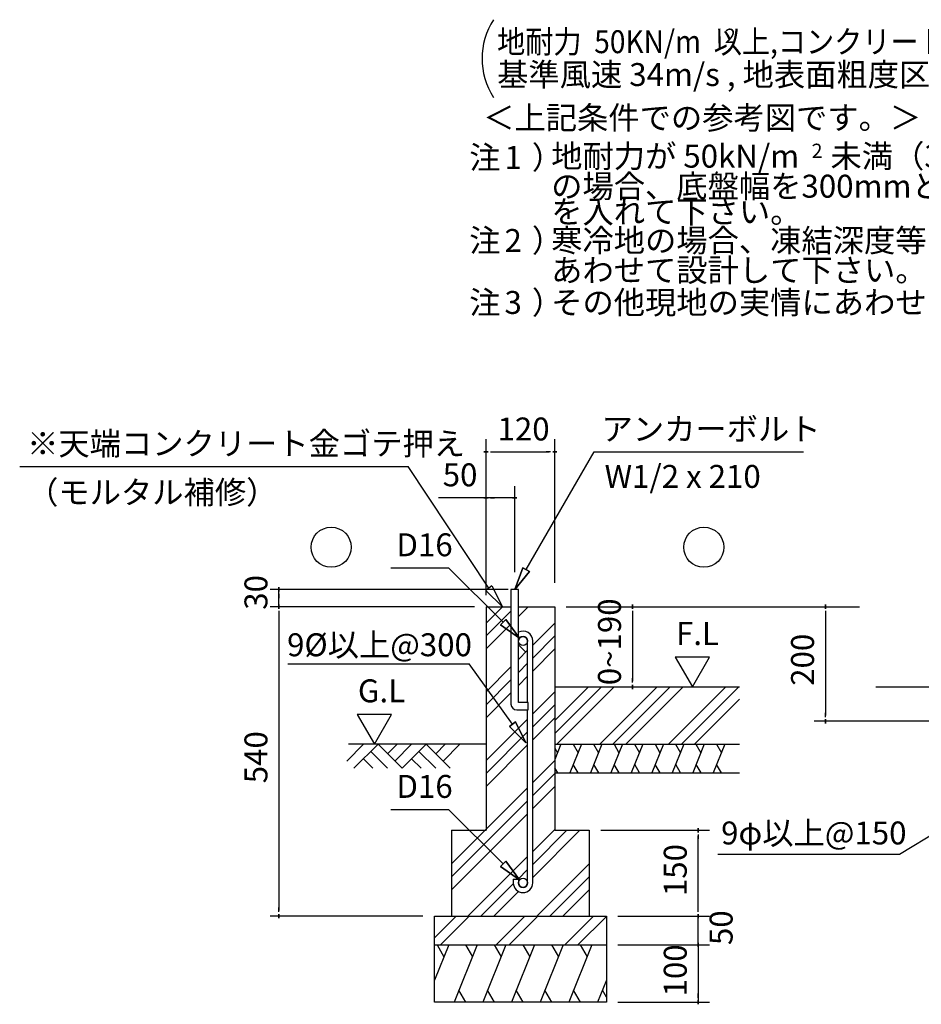
# Model space of a CAD drawing. Extents: x 868 to 32764, y 310 to 22484.
# Drawn here: x 22213 to 28503, y 4423 to 11294 of the extents above; entities that cross this region are included whole.
import ezdxf

# ---------------------------------------------------------------- set-up
doc = ezdxf.new("R2010")
doc.units = 0
doc.header["$LTSCALE"] = 80
for name, color, linetype in [('0-0', 7, 'CONTINUOUS'), ('0-6', 7, 'CONTINUOUS'), ('0-C', 7, 'CONTINUOUS'), ('0-F', 7, 'CONTINUOUS'), ('2-0', 7, 'CONTINUOUS'), ('2-1', 7, 'CONTINUOUS'), ('3-0', 7, 'CONTINUOUS')]:
    doc.layers.add(name, color=color, linetype=linetype)
doc.styles.get("Standard").update_dxf_attribs({"font": 'txt', "bigfont": 'BIGFONT'})

msp = doc.modelspace()

# ---------------------------------------------------------------- linework, layer by layer
at = {"layer": '0-0', "color": 6, "linetype": 'CONTINUOUS'}
msp.add_line((27082.947, 5471.72), (28351.381, 5471.72), dxfattribs=at)
at = {"layer": '0-6', "color": 6, "linetype": 'CONTINUOUS'}
msp.add_line((22212.692, 8176.026), (24923.099, 8176.026), dxfattribs=at)
at = {"layer": '0-C', "color": 6, "linetype": 'CONTINUOUS'}
msp.add_line((26220.75, 8277.817), (27680.501, 8277.817), dxfattribs=at)
at = {"layer": '0-F', "color": 6, "linetype": 'CONTINUOUS'}
for p, q in [((25486.06, 7326.985), (24923.099, 8176.026)), ((25507.594, 7342.722), (25464.527, 7311.248)), ((25580.457, 7197.805), (25464.527, 7311.248)), ((25464.527, 7311.248), (25580.457, 7197.805)), ((25507.594, 7342.722), (25580.457, 7197.805))]:
    msp.add_line(p, q, dxfattribs=at)
at = {"layer": '2-0', "color": 4, "linetype": 'CONTINUOUS'}
for p, q in [((27834.671, 7182.812), (27834.671, 7212.813)), ((27834.671, 7212.813), (27834.671, 7182.812)), ((27834.671, 7167.806), (27834.671, 7137.811)), ((27834.671, 7157.812), (27834.671, 6437.812)), ((28648.774, 6397.808), (27754.663, 6397.808)), ((28648.774, 6397.808), (27754.663, 6397.808)), ((27834.671, 6427.809), (27834.671, 6457.804)), ((27834.671, 6412.817), (27834.671, 6382.808)), ((27834.671, 6382.808), (27834.671, 6412.817))]:
    msp.add_line(p, q, dxfattribs=at)
at = {"layer": '2-0', "color": 3, "linetype": 'CONTINUOUS'}
msp.add_line((28185.422, 6637.807), (30682.288, 6637.807), dxfattribs=at)
at = {"layer": '2-0', "color": 6, "linetype": 'CONTINUOUS'}
msp.add_line((28351.381, 5471.72), (28628.058, 5637.158), dxfattribs=at)
at = {"layer": '2-1', "color": 4, "linetype": 'CONTINUOUS'}
for p, q in [((25466.5, 7365.105), (25466.5, 8366.173)), ((25946.494, 7365.105), (25946.494, 8366.173)), ((25481.491, 8277.817), (25451.499, 8277.817)), ((25451.499, 8277.817), (25481.491, 8277.817)), ((25496.498, 8277.817), (25526.491, 8277.817)), ((25506.496, 8277.817), (25906.5, 8277.817)), ((25916.5, 8277.817), (25886.491, 8277.817)), ((25931.495, 8277.817), (25961.495, 8277.817)), ((25961.495, 8277.817), (25931.495, 8277.817)), ((25466.5, 7277.808), (25466.5, 8037.813)), ((25666.491, 7437.81), (25666.491, 8037.813)), ((25466.5, 7957.814), (25134.46, 7957.814)), ((25481.491, 7957.814), (25451.499, 7957.814)), ((25451.499, 7957.814), (25481.491, 7957.814)), ((25666.491, 7957.814), (25466.5, 7957.814)), ((25496.498, 7957.814), (25526.491, 7957.814)), ((25636.491, 7957.814), (25606.494, 7957.814)), ((25651.492, 7957.814), (25681.5, 7957.814)), ((25681.5, 7957.814), (25651.492, 7957.814)), ((25620.491, 7317.816), (23961.043, 7317.816)), ((24021.03, 7302.807), (24021.03, 7332.812)), ((24021.03, 7332.812), (24021.03, 7302.807)), ((24021.03, 7197.805), (24021.03, 7317.816)), ((24021.03, 7287.815), (24021.03, 7257.81)), ((25386.492, 7197.805), (23961.043, 7197.805)), ((24021.03, 7182.813), (24021.03, 7212.814)), ((24021.03, 7212.814), (24021.03, 7182.813)), ((24021.03, 7167.809), (24021.03, 7137.813)), ((24021.03, 7157.814), (24021.03, 5077.814)), ((25386.492, 7197.805), (24332.392, 7197.805)), ((26026.502, 7197.805), (26567.601, 7197.805)), ((26052.141, 7197.805), (28071.887, 7197.805)), ((26487.597, 7182.813), (26487.597, 7212.814)), ((26487.597, 7212.814), (26487.597, 7182.813)), ((26487.597, 7167.809), (26487.597, 7137.813)), ((26487.597, 7157.814), (26487.597, 6677.809)), ((26786.558, 6845.554), (26906.493, 6637.81)), ((27026.436, 6845.554), (26786.558, 6845.554)), ((26906.493, 6637.81), (27026.436, 6845.554)), ((26487.597, 6667.811), (26487.597, 6697.807)), ((26487.597, 6652.806), (26487.597, 6622.81)), ((26487.597, 6622.81), (26487.597, 6652.806)), ((24806.976, 6445.553), (24567.104, 6445.553)), ((24567.104, 6445.553), (24687.041, 6237.812)), ((24687.041, 6237.812), (24806.976, 6445.553)), ((26266.501, 5637.814), (27026.497, 5637.814)), ((26946.501, 5622.813), (26946.501, 5652.809)), ((26946.501, 5652.809), (26946.501, 5622.813)), ((26946.501, 5607.817), (26946.501, 5577.816)), ((26946.501, 5077.814), (26946.501, 5597.814)), ((24021.03, 5067.811), (24021.03, 5097.811)), ((26946.501, 5077.814), (26946.501, 5117.813)), ((26946.501, 5067.811), (26946.501, 5097.811)), ((26946.501, 5067.811), (26946.501, 5097.811)), ((25026.489, 5037.815), (23961.043, 5037.815)), ((24021.03, 5052.815), (24021.03, 5022.81)), ((24021.03, 5022.81), (24021.03, 5052.815)), ((26386.503, 5037.815), (27026.497, 5037.815)), ((26386.503, 5037.815), (27026.497, 5037.815)), ((26946.501, 5052.815), (26946.501, 5022.81)), ((26946.501, 5022.81), (26946.501, 5052.815)), ((26946.501, 5052.815), (26946.501, 5022.81)), ((26946.501, 5022.81), (26946.501, 5052.815)), ((26946.501, 4837.813), (26946.501, 5037.815)), ((26946.501, 4877.813), (26946.501, 4917.804)), ((26946.501, 4867.814), (26946.501, 4897.81)), ((26386.503, 4837.813), (27026.497, 4837.813)), ((26386.503, 4837.813), (27026.497, 4837.813)), ((26946.501, 4822.809), (26946.501, 4852.814)), ((26946.501, 4852.814), (26946.501, 4822.809)), ((26946.501, 4852.814), (26946.501, 4822.809)), ((26946.501, 4822.809), (26946.501, 4852.814)), ((26946.501, 4837.813), (26946.501, 4437.816)), ((26946.501, 4807.808), (26946.501, 4777.812)), ((26946.501, 4797.814), (26946.501, 4757.806)), ((26946.501, 4467.812), (26946.501, 4497.812)), ((26386.503, 4437.816), (27026.497, 4437.816)), ((26946.501, 4452.812), (26946.501, 4422.815)), ((26946.501, 4422.815), (26946.501, 4452.812))]:
    msp.add_line(p, q, dxfattribs=at)
at = {"layer": '2-1', "color": 6, "linetype": 'CONTINUOUS'}
for p, q in [((25746.497, 7456.375), (26220.75, 8277.817)), ((24801.158, 7469.574), (25204.121, 7469.574)), ((25586.554, 7089.939), (25204.121, 7469.574)), ((25723.402, 7469.709), (25666.491, 7317.816)), ((25666.491, 7317.816), (25723.402, 7469.709)), ((25723.402, 7469.709), (25666.491, 7317.816)), ((25666.491, 7317.816), (25769.588, 7443.042)), ((25769.588, 7443.042), (25666.491, 7317.816)), ((25769.588, 7443.042), (25666.491, 7317.816)), ((25723.402, 7469.709), (25769.588, 7443.042)), ((25769.588, 7443.042), (25723.402, 7469.709)), ((25466.5, 7083.846), (25580.457, 7197.805)), ((25466.5, 6993.336), (25640.498, 7167.334)), ((25692.494, 7128.822), (25761.486, 7197.805)), ((25567.774, 7071.012), (25605.345, 7108.87)), ((25605.345, 7108.87), (25567.774, 7071.012)), ((25700.103, 6977.219), (25605.345, 7108.87)), ((25605.345, 7108.87), (25700.103, 6977.219)), ((25605.345, 7108.87), (25700.103, 6977.219)), ((25792.493, 6929.849), (25946.494, 7083.846)), ((25466.5, 6902.822), (25640.498, 7076.82)), ((25567.774, 7071.012), (25700.103, 6977.219)), ((25700.103, 6977.219), (25567.774, 7071.012)), ((25567.774, 7071.012), (25700.103, 6977.219)), ((25792.493, 6839.339), (25946.494, 6993.336)), ((25691.494, 6932.751), (25744.498, 6879.746)), ((25692.494, 6829.836), (25756.507, 6893.848)), ((25792.493, 6748.825), (25946.494, 6902.822)), ((25692.494, 6739.331), (25756.507, 6803.338)), ((24084.004, 6798.068), (25349.843, 6798.068)), ((25651.276, 6377.594), (25349.843, 6798.068)), ((25466.5, 6603.841), (25640.498, 6777.844)), ((25466.5, 6513.331), (25640.498, 6687.334)), ((25692.494, 6648.821), (25756.507, 6712.828)), ((25466.5, 6422.821), (25640.498, 6596.82)), ((25792.493, 6449.849), (25946.494, 6603.841)), ((25946.494, 6403.84), (26180.463, 6637.81)), ((25946.494, 6313.33), (26270.969, 6637.81)), ((25961.489, 6237.812), (26361.476, 6637.81)), ((26260.473, 6237.812), (26660.461, 6637.81)), ((26350.975, 6237.812), (26750.978, 6637.81)), ((26441.484, 6237.812), (26841.486, 6637.81)), ((26740.469, 6237.812), (27140.466, 6637.81)), ((26830.974, 6237.812), (27230.982, 6637.81)), ((26921.494, 6237.812), (27234.854, 6551.18)), ((25792.493, 6359.339), (25946.494, 6513.331)), ((25466.5, 6123.84), (25756.507, 6413.843)), ((25672.95, 6393.135), (25629.601, 6362.056)), ((25629.601, 6362.056), (25672.95, 6393.135)), ((25672.95, 6393.135), (25744.498, 6247.555)), ((25744.498, 6247.555), (25672.95, 6393.135)), ((25672.95, 6393.135), (25744.498, 6247.555)), ((25792.493, 6268.829), (25946.494, 6422.821)), ((25466.5, 6033.335), (25756.507, 6323.337)), ((25744.498, 6247.555), (25629.601, 6362.056)), ((25629.601, 6362.056), (25744.498, 6247.555)), ((25629.601, 6362.056), (25744.498, 6247.555)), ((24494.151, 6120.724), (24611.239, 6237.812)), ((25466.5, 6237.812), (24505.677, 6237.812)), ((24545.066, 6069.811), (24713.072, 6237.812)), ((24662.158, 6186.898), (24779.241, 6069.811)), ((24713.072, 6237.812), (24881.065, 6069.811)), ((24779.241, 6171.638), (24845.42, 6237.812)), ((24830.146, 6120.724), (24947.249, 6237.812)), ((24881.065, 6069.811), (25049.061, 6237.812)), ((24998.156, 6186.898), (25115.244, 6069.811)), ((25049.061, 6237.812), (25217.071, 6069.811)), ((25115.244, 6171.638), (25181.424, 6237.812)), ((25166.156, 6120.724), (25283.246, 6237.812)), ((25466.5, 5942.821), (25756.507, 6232.828)), ((24611.239, 6135.989), (24677.414, 6069.811)), ((24947.249, 6135.989), (25013.42, 6069.811)), ((25792.493, 5969.844), (25946.494, 6123.84)), ((25792.493, 5879.338), (25946.494, 6033.335)), ((25226.497, 5403.835), (25756.507, 5933.842)), ((25792.493, 5788.828), (25946.494, 5942.821)), ((25226.497, 5313.325), (25756.507, 5843.333)), ((24801.158, 5783.47), (25204.121, 5783.47)), ((25586.554, 5403.835), (25204.121, 5783.47)), ((25226.497, 5222.824), (25756.507, 5752.827)), ((25792.493, 5489.847), (25946.494, 5643.84)), ((25792.493, 5308.827), (26121.487, 5637.814)), ((25792.493, 5399.341), (26030.976, 5637.814)), ((25340.47, 5037.815), (25756.507, 5453.849)), ((25567.774, 5384.904), (25605.345, 5422.758)), ((25605.345, 5422.758), (25567.774, 5384.904)), ((25567.774, 5384.904), (25700.103, 5291.115)), ((25700.103, 5291.115), (25567.774, 5384.904)), ((25567.774, 5384.904), (25700.103, 5291.115)), ((25700.103, 5291.115), (25605.345, 5422.758)), ((25605.345, 5422.758), (25700.103, 5291.115)), ((25605.345, 5422.758), (25700.103, 5291.115)), ((25689.546, 5296.381), (25756.507, 5363.344)), ((25820.462, 5037.815), (26186.497, 5403.807)), ((25910.979, 5037.815), (26186.497, 5313.317)), ((25430.982, 5037.815), (25656.822, 5263.66)), ((26001.479, 5037.815), (26186.497, 5222.824)), ((25521.491, 5037.815), (25693.526, 5209.843)), ((25106.495, 4886.98), (25257.32, 5037.815)), ((25147.839, 4837.813), (25347.844, 5037.815)), ((25537.327, 4837.813), (25737.328, 5037.815)), ((25627.843, 4837.813), (25827.835, 5037.815)), ((26017.325, 4837.813), (26217.322, 5037.815)), ((26107.84, 4837.813), (26306.495, 5036.47))]:
    msp.add_line(p, q, dxfattribs=at)
at = {"layer": '2-1', "color": 3, "linetype": 'CONTINUOUS'}
for p, q in [((25692.494, 7317.816), (25640.498, 7317.816)), ((25640.498, 7317.816), (25640.498, 6517.812)), ((25692.494, 6529.814), (25692.494, 7317.816)), ((25466.5, 7197.805), (25466.5, 5637.814)), ((25466.5, 7197.805), (25640.498, 7197.805)), ((25692.494, 7197.805), (25946.494, 7197.805)), ((25946.494, 7197.805), (25946.494, 5637.814)), ((25756.507, 6529.814), (25756.507, 6958.842)), ((25792.493, 5270.386), (25792.493, 6958.792)), ((25946.494, 6637.81), (27234.854, 6637.81)), ((25760.494, 6529.814), (25692.494, 6529.814)), ((25760.494, 6477.808), (25760.494, 6529.814)), ((25680.486, 6477.808), (25760.494, 6477.808)), ((25756.507, 5270.378), (25756.507, 6477.808)), ((25946.494, 6437.813), (25946.494, 5837.81)), ((25946.494, 6237.812), (27234.854, 6237.812)), ((25946.494, 6037.811), (27234.854, 6037.811)), ((25226.497, 5637.814), (25226.497, 5037.815)), ((25226.497, 5637.814), (25466.5, 5637.814)), ((25946.494, 5637.814), (26186.497, 5637.814)), ((26186.497, 5637.814), (26186.497, 5037.815)), ((25656.496, 5296.381), (25692.494, 5296.381)), ((25656.496, 5296.381), (25656.496, 5270.386)), ((25692.494, 5296.381), (25692.494, 5270.386)), ((25106.495, 5037.815), (26306.495, 5037.815)), ((25106.495, 4437.816), (25106.495, 5037.815)), ((26306.495, 5037.815), (26306.495, 4437.816)), ((25106.495, 4837.813), (26306.495, 4837.813)), ((26306.495, 4437.816), (25106.495, 4437.816))]:
    msp.add_line(p, q, dxfattribs=at)
at = {"layer": '2-1', "color": 2, "linetype": 'CONTINUOUS'}
for p, q in [((25989.356, 6237.812), (25946.494, 6131.756)), ((25946.494, 6211.385), (25965.426, 6178.596)), ((26132.208, 6237.812), (26051.379, 6037.811)), ((26074.099, 6237.812), (26108.278, 6178.596)), ((26275.072, 6237.812), (26194.242, 6037.811)), ((26216.949, 6237.812), (26251.142, 6178.596)), ((26417.934, 6237.812), (26337.1, 6037.811)), ((26359.805, 6237.812), (26393.998, 6178.596)), ((26560.784, 6237.812), (26479.95, 6037.811)), ((26502.663, 6237.812), (26536.848, 6178.596)), ((26703.644, 6237.812), (26622.814, 6037.811)), ((26645.521, 6237.812), (26679.705, 6178.596)), ((26846.506, 6237.812), (26765.676, 6037.811)), ((26788.385, 6237.812), (26822.563, 6178.596)), ((26989.358, 6237.812), (26908.526, 6037.811)), ((26931.235, 6237.812), (26965.419, 6178.596)), ((27132.217, 6237.812), (27051.386, 6037.811)), ((27074.097, 6237.812), (27108.275, 6178.596)), ((25966.649, 6037.811), (25946.494, 6072.721)), ((26109.513, 6037.811), (26075.315, 6097.027)), ((26252.363, 6037.811), (26218.177, 6097.027)), ((26395.221, 6037.811), (26361.027, 6097.027)), ((26538.085, 6037.811), (26503.885, 6097.027)), ((26680.935, 6037.811), (26646.737, 6097.027)), ((26823.791, 6037.811), (26789.606, 6097.027)), ((26966.654, 6037.811), (26932.464, 6097.027)), ((27109.512, 6037.811), (27075.318, 6097.027)), ((25206.589, 4837.813), (25106.495, 4590.137)), ((25125.219, 4837.813), (25173.082, 4754.909)), ((25405.507, 4837.813), (25243.856, 4437.816)), ((25324.137, 4837.813), (25372.01, 4754.909)), ((25605.514, 4837.813), (25443.856, 4437.816)), ((25524.14, 4837.813), (25572.004, 4754.909)), ((25805.512, 4837.813), (25643.851, 4437.816)), ((25724.14, 4837.813), (25772.005, 4754.909)), ((26005.505, 4837.813), (25843.856, 4437.816)), ((25924.137, 4837.813), (25972.008, 4754.909)), ((26205.512, 4837.813), (26043.85, 4437.816)), ((26124.14, 4837.813), (26172.002, 4754.909)), ((26306.495, 4590.137), (26244.932, 4437.816)), ((25325.222, 4437.816), (25277.355, 4520.716)), ((25525.226, 4437.816), (25477.36, 4520.716)), ((25725.219, 4437.816), (25677.36, 4520.716)), ((25925.226, 4437.816), (25877.349, 4520.716)), ((26125.219, 4437.816), (26077.36, 4520.716)), ((26306.495, 4472.121), (26278.447, 4520.716))]:
    msp.add_line(p, q, dxfattribs=at)
at = {"layer": '2-1', "color": 6, "linetype": 'CONTINUOUS'}
for centre in [(24385.859, 7612.849), (26986.044, 7612.849)]:
    msp.add_circle(centre, 140, dxfattribs=at)
at = {"layer": '2-1', "color": 3, "linetype": 'CONTINUOUS'}
for centre in [(25724.491, 6958.792), (25724.491, 5270.386)]:
    msp.add_circle(centre, 32.002, dxfattribs=at)
for centre, radius, start, end in [((25724.491, 6958.792), 68.002, 0, 118.073776), ((25724.491, 6958.792), 32.002, 0, 180), ((25680.486, 6517.812), 40, 180, 270), ((25724.491, 5270.386), 68.002, 180, 0), ((25724.491, 5270.386), 32.002, 180, 0)]:
    msp.add_arc(centre, radius, start, end, dxfattribs=at)
at = {"layer": '3-0', "color": 4, "linetype": 'CONTINUOUS'}
msp.add_arc((25938.363, 11023.187), 500, 147.178482, 212.821533, dxfattribs=at)

# ---------------------------------------------------------------- texts
at = {"layer": '0-0', "color": 7, "linetype": 'CONTINUOUS'}
msp.add_text('9φ以上@150', height=160, dxfattribs=at).set_placement((27106.586, 5538.527))
at = {"layer": '0-6', "color": 7, "linetype": 'CONTINUOUS'}
for s, p in [('※天端コンクリート金ゴテ押え', (22264.388, 8256.027)), ('（モルタル補修）', (22264.388, 7915.708)), ('9%%C以上@300', (24078.149, 6851.894))]:
    msp.add_text(s, height=160, dxfattribs=at).set_placement(p)
at = {"layer": '2-0', "color": 7, "linetype": 'CONTINUOUS'}
for s, height, rotation, p in [('基準風速 34m/s , 地表面粗度区分', 160, 359.999817, (25543.654, 10831.4)), ('注\u3000）', 160, 0.000354, (25349.378, 10252.87)), ('1', 160, 0.004253, (25595.088, 10252.87)), ('2', 100, 0.005671, (27738.168, 10328.969)), ('の場合、底盤幅を300mmとし、かつ補助筋', 160, 359.999885, (25920.956, 10052.121)), ('を入れて下さい。', 160, 359.999513, (25920.956, 9874.386)), ('注\u3000）', 160, 359.999646, (25349.378, 9673.397)), ('2', 160, 359.997873, (25595.088, 9673.397)), ('寒冷地の場合、凍結深度等を考慮し、実情に', 160, 0.000053, (25920.956, 9673.397)), ('あわせて設計して下さい。', 160, 359.999764, (25920.956, 9465.893)), ('注\u3000）', 160, 0.000945, (25349.378, 9240.633)), ('その他現地の実情にあわせて設計して下さい。', 160, 0.000135, (25920.956, 9240.633)), ('200', 160, 90, (27754.663, 6645.431))]:
    msp.add_text(s, height=height, rotation=rotation, dxfattribs=at).set_placement(p)
for s, p in [('＜上記条件での参考図です。＞', (25446.541, 10529.969)), ('地耐力が 50kN/m\u3000未満（30kN/m\u3000以上）', (25920.956, 10261.851)), ('3', (25595.088, 9240.633))]:
    msp.add_text(s, height=160, dxfattribs=at).set_placement(p)
at = {"layer": '2-1', "color": 7, "linetype": 'CONTINUOUS'}
for s, rotation, p in [('120', 0.000709, (25546.498, 8357.807)), ('アンカーボルト', 0.000152, (26272.453, 8357.807)), ('W1/2 x 210', 359.999575, (26293.701, 8026.957)), ('D16', 0.000709, (24841.277, 7549.581)), ('30', 90, (23941.028, 7176.229)), ('0~190', 90, (26407.595, 6649.64)), ('G.L', 0.000709, (24572.449, 6530.427)), ('540', 90, (23941.028, 5965.434)), ('D16', 0.002008, (24841.277, 5863.464)), ('150', 90, (26866.501, 5177.811)), ('50', 90, (27186.492, 4836.226)), ('100', 90, (26866.501, 4477.807))]:
    msp.add_text(s, height=160, rotation=rotation, dxfattribs=at).set_placement(p)
for s, p in [('50', (25164.144, 8037.813)), ('F.L', (26791.909, 6930.429))]:
    msp.add_text(s, height=160, dxfattribs=at).set_placement(p)
at = {"layer": '3-0', "color": 7, "linetype": 'CONTINUOUS', "width": 0.9}
msp.add_text('地耐力  50KN/m  以上,コンクリート設計基準強度\u300018N/mm  以上', height=160, dxfattribs=at).set_placement((25543.654, 11060.626))
at = {"layer": '3-0', "color": 7, "linetype": 'CONTINUOUS'}
msp.add_text('2', height=100, dxfattribs=at).set_placement((27133.101, 11131.619))

doc.saveas('drawing.dxf')
